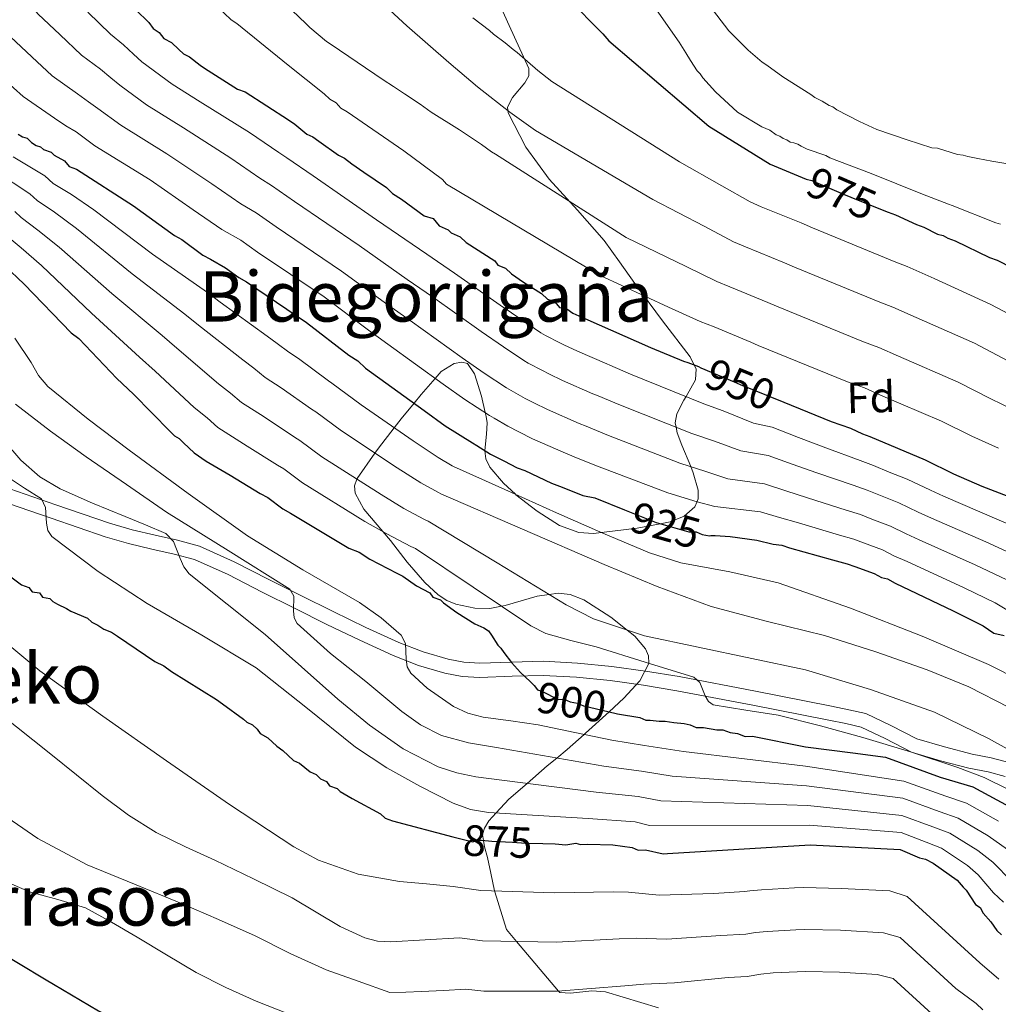
# Model space of a CAD drawing. Units: metres. Extents: x 579917 to 586781, y 4747404 to 4752113.
# Drawn here: x 581444 to 581668, y 4748472 to 4748697 of the extents above; entities that cross this region are included whole.
import ezdxf
from ezdxf.enums import TextEntityAlignment as Align

# ---------------------------------------------------------------- set-up
doc = ezdxf.new("R2010")
doc.units = ezdxf.units.M
doc.header["$MEASUREMENT"] = 0
doc.linetypes.add('DGN Style 3', pattern=[119.94108, 85.6722, -34.26888])
doc.linetypes.add('DGN Style 5', pattern=[59.97054, 25.70166, -34.26888])
for name, color, linetype, lineweight in [('Nivel 21', 7, 'Continuous', 0), ('Nivel 22', 7, 'Continuous', 0), ('Nivel 35', 7, 'Continuous', 0), ('Nivel 37', 7, 'Continuous', 0), ('Nivel 4', 7, 'Continuous', 0), ('Nivel 41', 7, 'Continuous', 0), ('Nivel 45', 7, 'Continuous', 0), ('Nivel 5', 7, 'Continuous', 0), ('Nivel 57', 7, 'Continuous', 0)]:
    doc.layers.add(name, color=color, linetype=linetype, lineweight=lineweight)
doc.styles.add('Style-Arial', font='txt')
doc.styles.add('Style-Helvetica-Narrow-Oblique', font='txt')
doc.styles.add('Style-Times New Roman', font='txt')

msp = doc.modelspace()

# ---------------------------------------------------------------- linework, layer by layer
at = {"layer": 'Nivel 21', "color": 7, "linetype": 'DGN Style 3', "lineweight": 0}
msp.add_polyline3d([(581439.9, 4748590.3, 877.86), (581452.16, 4748586.06, 880.11), (581464.45, 4748581.83, 882.33), (581469.65, 4748580.35, 883.6), (581474.87, 4748579.08, 884.84), (581479.99, 4748577.94, 885.53), (581485, 4748576.6, 886.24), (581492.99, 4748573.04, 887.91), (581500.87, 4748568.98, 889.59), (581508.24, 4748565.3, 891.12), (581515.61, 4748561.62, 892.66), (581523.11, 4748558.01, 894.63), (581530.63, 4748554.54, 896.7), (581536.18, 4748552.37, 897.36), (581541.92, 4748550.69, 897.96), (581545.53, 4748550.03, 899.12), (581549.21, 4748549.8, 900.19), (581556.44, 4748550.06, 901.18), (581563.71, 4748550.24, 902.15), (581571.55, 4748549.82, 903.38), (581579.39, 4748549.05, 904.52), (581587.11, 4748547.99, 904.47), (581594.82, 4748546.73, 904.1), (581612.26, 4748543.41, 904.74), (581629.65, 4748539.97, 905.5), (581633.6, 4748539.16, 905.71), (581637.53, 4748538.26, 905.92), (581643.36, 4748535.46, 905.99), (581649.15, 4748532.47, 906.06), (581655.47, 4748530.63, 906.4), (581661.83, 4748528.95, 906.89), (581666.21, 4748528.11, 907.28), (581670.54, 4748526.98, 907.73)], dxfattribs=at)
at = {"layer": 'Nivel 21', "color": 7, "linetype": 'Continuous', "lineweight": 0}
for points in [[(581586.62, 4748544.76, 904.47), (581579.01, 4748545.81, 904.52), (581571.3, 4748546.57, 903.38), (581563.67, 4748546.98, 902.15), (581556.54, 4748546.8, 901.18), (581549.16, 4748546.53, 900.19), (581545.14, 4748546.79, 899.12), (581541.17, 4748547.51, 897.96), (581535.13, 4748549.28, 897.36), (581529.35, 4748551.53, 896.7), (581521.72, 4748555.06, 894.63), (581514.18, 4748558.69, 892.66), (581506.78, 4748562.38, 891.12), (581499.39, 4748566.08, 889.59), (581491.57, 4748570.1, 887.91), (581483.91, 4748573.51, 886.24), (581479.21, 4748574.77, 885.53), (581474.13, 4748575.9, 884.84), (581468.81, 4748577.2, 883.6), (581463.47, 4748578.72, 882.33), (581451.09, 4748582.97, 880.11), (581438.83, 4748587.22, 877.86)], [(581669.39, 4748523.91, 907.73), (581665.5, 4748524.92, 907.28), (581661.1, 4748525.77, 906.89), (581654.6, 4748527.48, 906.4), (581647.93, 4748529.43, 906.06), (581641.91, 4748532.54, 905.99), (581636.44, 4748535.16, 905.92), (581632.91, 4748535.97, 905.71), (581629.01, 4748536.78, 905.5), (581611.64, 4748540.2, 904.74), (581594.25, 4748543.51, 904.1), (581586.62, 4748544.76, 904.47)]]:
    msp.add_polyline3d(points, dxfattribs=at)
at = {"layer": 'Nivel 22', "color": 30, "linetype": 'DGN Style 5', "lineweight": 30, "flags": 128}
for points, elevation in [([(581622.91, 4748660.95), (581623.82, 4748660.56), (581625.18, 4748660.27), (581626.55, 4748659.63), (581632.36, 4748657.12), (581634.06, 4748656.49), (581642.02, 4748653.28)], 975), ([(581622.91, 4748660.95), (581622.91, 4748660.95)], 975), ([(581622.91, 4748660.95), (581622.91, 4748660.95)], 975), ([(581622.91, 4748660.95), (581622.91, 4748660.95)], 975), ([(581622.91, 4748660.95), (581622.91, 4748660.95)], 975), ([(581599.76, 4748617.43), (581607.38, 4748614.22), (581608.74, 4748613.58), (581618.74, 4748609.52)], 950), ([(581618.74, 4748609.52), (581618.74, 4748609.52)], 950), ([(581618.74, 4748609.52), (581618.74, 4748609.52)], 950), ([(581618.74, 4748609.52), (581618.74, 4748609.52)], 950), ([(581618.74, 4748609.52), (581618.74, 4748609.52)], 950), ([(581582.3, 4748584.88), (581589.49, 4748581.98), (581596.97, 4748579.85), (581598.65, 4748579.9), (581600.02, 4748579.27), (581601.71, 4748578.99), (581602.03, 4748579)], 925), ([(581582.3, 4748584.88), (581582.3, 4748584.88)], 925), ([(581582.3, 4748584.88), (581582.3, 4748584.88)], 925), ([(581582.3, 4748584.88), (581582.3, 4748584.88)], 925), ([(581582.3, 4748584.88), (581582.3, 4748584.88)], 925), ([(581602.03, 4748579), (581602.03, 4748579)], 925), ([(581602.03, 4748579), (581602.03, 4748579)], 925), ([(581602.03, 4748579), (581602.03, 4748579)], 925), ([(581602.03, 4748579), (581602.03, 4748579)], 925), ([(581560.72, 4748545.59), (581561.64, 4748544.73), (581562.34, 4748543.74), (581563.36, 4748543.43), (581567.13, 4748541.52), (581568.47, 4748541.56), (581569.84, 4748540.93), (581571.54, 4748540.65), (581572.9, 4748540.02), (581574.26, 4748539.72), (581580.35, 4748538.32)], 900), ([(581543.03, 4748510.09), (581547.56, 4748508.9), (581548.56, 4748509.27), (581549.57, 4748509.3), (581551.94, 4748509.04), (581556.67, 4748508.84), (581559.71, 4748508.6), (581563.57, 4748508.52)], 875)]:
    msp.add_lwpolyline(points, dxfattribs=dict(at, elevation=elevation))
at = {"layer": 'Nivel 35', "color": 92, "linetype": 'DGN Style 3', "lineweight": 0}
for points in [[(581562.26, 4748584.59, 918.76), (581567.44, 4748581.3, 918.49), (581571.83, 4748579.72, 918.89), (581575.19, 4748579.46, 919.52), (581577, 4748579.69, 920), (581585.21, 4748580.74, 922.77), (581590.45, 4748581.71, 925), (581592.71, 4748582.13, 926.05), (581595.9, 4748583.47, 927.66), (581598.38, 4748585.58, 929.29), (581598.87, 4748586.79, 930), (581599.12, 4748587.4, 930.37), (581599.1, 4748589.38, 931.55), (581598.02, 4748593.39, 934.11), (581597.44, 4748594.8, 935), (581595.4, 4748599.72, 937.68), (581594.35, 4748602.55, 939.24), (581594.1, 4748603.81, 940), (581593.9, 4748604.85, 940.68), (581594.22, 4748606.84, 941.99), (581595.88, 4748610.02, 944.38), (581596.35, 4748610.84, 945), (581598.51, 4748614.64, 946.95), (581598.67, 4748617.15, 948.45), (581598.24, 4748618.04, 950), (581597.32, 4748619.94, 956.54), (581590.98, 4748628.19, 961), (581584.61, 4748636.74, 964.3), (581581.13, 4748641.64, 965.7), (581577.65, 4748646.51, 966.79), (581571.53, 4748653.52, 967.5), (581565.02, 4748660.55, 968.18), (581559.69, 4748667.89, 970.06), (581555.68, 4748675.8, 971.78), (581555.54, 4748677.06, 971.88), (581556.67, 4748679.28, 971.92), (581559.49, 4748682.6, 971.9), (581560.4, 4748684.26, 971.94), (581560.36, 4748685.92, 972.06), (581555.92, 4748695.77, 973.16), (581551.44, 4748705.62, 974.28)], [(581590.02, 4748470.96, 857.96), (581577.92, 4748474.56, 861.45), (581574.77, 4748474.83, 861.03), (581569.89, 4748474.3, 860.38), (581567.48, 4748474.42, 860.06), (581567.19, 4748474.76, 860), (581557.59, 4748486.14, 865), (581555.29, 4748488.85, 866.38), (581552.6, 4748497.51, 869.93), (581552.56, 4748497.67, 870), (581551.67, 4748501.76, 871.68), (581550.91, 4748505.36, 873.22), (581550.26, 4748507.74, 874.31), (581550.03, 4748509.25, 875), (581549.82, 4748510.58, 875.74), (581550.21, 4748512.02, 876.79), (581551.21, 4748513.69, 878.32), (581552.89, 4748515.53, 880), (581555.78, 4748518.71, 882.18), (581559.97, 4748522.3, 885), (581564.62, 4748526.28, 888.38), (581566.8, 4748528.09, 890), (581569.17, 4748530.05, 891.83), (581573.03, 4748533.51, 895), (581573.33, 4748533.78, 895.25), (581578.75, 4748538.68, 900), (581582.16, 4748541.78, 902.01), (581585.76, 4748545.76, 903.53), (581587.82, 4748549.75, 904.98), (581587.82, 4748549.81, 905), (581587.8, 4748551.48, 905.78), (581587.1, 4748553.08, 906.76), (581584.67, 4748555.98, 908.97), (581582.89, 4748557.38, 910), (581579.14, 4748560.33, 911.17), (581572.96, 4748564.28, 911.32), (581569.88, 4748565.54, 910.93), (581567.13, 4748565.85, 910.45), (581565.03, 4748565.55, 910), (581562.26, 4748565.15, 908.97), (581554.98, 4748563, 905.21), (581554.13, 4748562.83, 905), (581551.45, 4748562.3, 904.52), (581548.05, 4748562.4, 904.04), (581543.69, 4748563.35, 903.59), (581541.61, 4748564.18, 903.44), (581539.64, 4748565.47, 903.34), (581536.57, 4748568.31, 903.32), (581532.53, 4748572.91, 903.65), (581528.72, 4748577.9, 904.48), (581526.99, 4748579.93, 905), (581522.6, 4748585.09, 906.64), (581520.66, 4748588.69, 908.14), (581520.49, 4748590.42, 909.01), (581521.02, 4748591.94, 910), (581521.07, 4748592.09, 910.11), (581525.16, 4748597.91, 915), (581525.96, 4748599.05, 915.96), (581529.59, 4748603.67, 920), (581531.19, 4748605.71, 921.78), (581534.14, 4748609.33, 925), (581535.72, 4748611.27, 926.7), (581538.96, 4748614.99, 930), (581540.29, 4748616.53, 931.09), (581543.3, 4748618.37, 932.15), (581545.03, 4748618.73, 932.39), (581546.34, 4748618.38, 932.48), (581547.94, 4748616.05, 932.39), (581549.52, 4748610.95, 931.41), (581550.39, 4748607.16, 930), (581550.59, 4748606.3, 929.58), (581550.83, 4748604.82, 928.75), (581550.7, 4748602.25, 927.16), (581550.31, 4748598.47, 925), (581550.31, 4748598.42, 924.98), (581550.58, 4748596.54, 924.1), (581551.5, 4748594.68, 923.16), (581554.61, 4748591.02, 921.2), (581557.3, 4748588.49, 920), (581557.44, 4748588.35, 919.95), (581562.26, 4748584.59, 918.76)]]:
    msp.add_polyline3d(points, dxfattribs=at)
at = {"layer": 'Nivel 4', "color": 30, "linetype": 'Continuous', "lineweight": 30, "flags": 128}
for points, elevation in [([(581467.49, 4748702.3), (581473.4, 4748696.41), (581474.45, 4748695.09), (581475.83, 4748694.12), (581476.88, 4748692.81), (581478.59, 4748691.85), (581480.33, 4748690.22), (581481.37, 4748689.24), (581482.74, 4748688.6), (581485.16, 4748686.66), (581486.19, 4748686.01), (581493.75, 4748681.19), (581495.46, 4748680.57), (581505.43, 4748674.13), (581506.81, 4748673.16), (581509.57, 4748670.89), (581510.94, 4748670.26), (581512.32, 4748669.28), (581516.8, 4748666.05), (581518.17, 4748665.42), (581519.89, 4748664.12), (581522.65, 4748662.19), (581527.81, 4748658.64), (581529.2, 4748657.33), (581531.26, 4748656.04), (581536.44, 4748652.16), (581538.48, 4748651.55), (581539.88, 4748649.9), (581541.93, 4748648.96), (581542.63, 4748648.3), (581544.68, 4748647.35), (581546.06, 4748646.05), (581552.6, 4748641.86), (581553.3, 4748640.88), (581555.01, 4748640.25), (581556.39, 4748638.95), (581559.15, 4748637.01), (581563.27, 4748634.44), (581564.66, 4748633.13), (581566.37, 4748632.51), (581567.42, 4748631.2), (581569.11, 4748630.91), (581570.49, 4748629.94), (581573.23, 4748628.68), (581588.26, 4748622.06), (581595.77, 4748618.92), (581596.79, 4748618.61), (581599.18, 4748617.67), (581599.76, 4748617.43)], 950), ([(581569.3, 4748702.04), (581577.3, 4748693.86), (581578.7, 4748692.22), (581601.54, 4748672.69), (581615.63, 4748664.02), (581622.91, 4748660.95)], 975), ([(581443.51, 4748670.89), (581444.54, 4748670.24), (581445.56, 4748669.94), (581446.6, 4748668.96), (581447.63, 4748668.32), (581448.65, 4748668.01), (581449.34, 4748667.36), (581451.05, 4748666.74), (581451.74, 4748666.08), (581454.14, 4748664.81), (581455.19, 4748663.49), (581456.9, 4748662.87)], 925), ([(581456.9, 4748662.87), (581469.96, 4748654.51), (581479.27, 4748647.71), (581480.99, 4748646.75), (581485.81, 4748643.19), (581487.53, 4748642.24), (581490.96, 4748640.32), (581494.06, 4748638.05), (581495.78, 4748637.09), (581509.55, 4748627.74), (581519.21, 4748620.28), (581521.27, 4748619), (581523.01, 4748617.36), (581536.45, 4748607.66), (581541.28, 4748604.1), (581547.47, 4748600.25), (581548.5, 4748599.61), (581551.59, 4748597.68), (581554.67, 4748596.09), (581557.75, 4748594.5), (581559.46, 4748593.87), (581565.61, 4748591.03), (581568, 4748590.09), (581572.78, 4748588.21), (581575.49, 4748587.62), (581582.3, 4748584.88)], 925), ([(581642.02, 4748653.28), (581642.59, 4748653.05), (581644.3, 4748652.42), (581649.08, 4748650.21), (581650.79, 4748649.59), (581653.87, 4748648), (581655.23, 4748647.7), (581656.26, 4748647.06), (581657.96, 4748646.44), (581665.83, 4748642.63), (581667.54, 4748642.01), (581674.39, 4748638.51)], 975), ([(581440.38, 4748640.79), (581444.89, 4748636.55), (581455.68, 4748625.42), (581457.41, 4748624.12), (581466.12, 4748614.95), (581469.93, 4748611.36), (581478.28, 4748602.85), (581479.33, 4748601.87), (581480.36, 4748601.23), (581481.4, 4748600.25), (581483.83, 4748597.96), (581486.58, 4748596.03), (581492.07, 4748592.82), (581498.94, 4748588.65), (581500.66, 4748587.69), (581504.11, 4748585.1), (581505.82, 4748584.14), (581519.21, 4748576.12), (581521.6, 4748575.19), (581524.01, 4748573.58), (581530.18, 4748570.39), (581531.55, 4748569.76), (581534.65, 4748567.5), (581537.73, 4748565.9), (581538.43, 4748564.92), (581540.14, 4748564.29), (581540.83, 4748563.64), (581543.93, 4748561.38), (581548.06, 4748558.8), (581550.11, 4748557.86), (581551.14, 4748557.21), (581551.85, 4748556.22), (581553.27, 4748553.91), (581553.96, 4748553.26), (581554.66, 4748552.27), (581556.42, 4748549.96), (581558.51, 4748547.66), (581560.72, 4748545.59)], 900), ([(581618.74, 4748609.52), (581629.57, 4748605.12), (581633.99, 4748603.57), (581636.73, 4748602.3), (581638.43, 4748601.68), (581651.07, 4748596.34), (581657.57, 4748593.17), (581664.06, 4748590.33), (581675.32, 4748585.96)], 950), ([(581602.03, 4748579), (581603.06, 4748579.03), (581606.44, 4748578.79), (581612.53, 4748577.97), (581616.27, 4748577.07), (581618.3, 4748576.8), (581620, 4748576.18), (581629.86, 4748573.44), (581633.26, 4748572.54), (581634.96, 4748571.91), (581639.39, 4748570.36), (581641.11, 4748569.4), (581642.46, 4748569.11), (581644.18, 4748568.15), (581657.52, 4748561.82), (581664.37, 4748558.32), (581666.78, 4748556.71), (581669.15, 4748556.11)], 925), ([(581439.47, 4748571.33), (581444.3, 4748567.77), (581446.01, 4748567.14), (581446.71, 4748566.15), (581448.4, 4748565.87), (581449.11, 4748564.88), (581450.8, 4748564.59), (581451.5, 4748563.94), (581452.53, 4748563.3), (581454.58, 4748562.35), (581455.61, 4748561.71), (581459.37, 4748560.14), (581460.41, 4748559.16), (581461.77, 4748558.52), (581463.15, 4748557.56), (581464.86, 4748556.93), (581466.24, 4748555.96), (581474.84, 4748550.16), (581476.89, 4748549.21), (581478.62, 4748547.92), (581488.93, 4748541.49), (581490.3, 4748540.52), (581495.13, 4748536.96), (581495.83, 4748536.31), (581497.19, 4748535.68), (581498.23, 4748534.7), (581498.94, 4748533.71), (581500.65, 4748532.75), (581502.74, 4748530.79), (581504.11, 4748529.82), (581506.54, 4748527.54), (581507.91, 4748526.9), (581510.33, 4748524.95), (581511.7, 4748524.32), (581512.74, 4748523.34), (581514.11, 4748522.71), (581514.81, 4748521.72), (581516.52, 4748521.1), (581517.21, 4748520.45), (581519.96, 4748518.84), (581526.47, 4748515.34), (581527.51, 4748514.36), (581529.21, 4748513.73), (581543.03, 4748510.09)], 875), ([(581580.35, 4748538.32), (581580.71, 4748538.23), (581585.79, 4748537.38), (581587.16, 4748536.74), (581588.17, 4748536.77), (581590.2, 4748536.5), (581591.55, 4748536.54), (581593.58, 4748536.26), (581595.95, 4748536), (581597.31, 4748535.7), (581598.67, 4748535.07), (581600.36, 4748535.12), (581603.41, 4748534.54), (581604.76, 4748534.58), (581606.46, 4748533.96), (581608.15, 4748533.68), (581609.86, 4748533.06), (581611.54, 4748533.11), (581623.71, 4748530.68), (581634.53, 4748529.29), (581641.99, 4748528.28), (581654.51, 4748523.72), (581662.01, 4748521.47), (581673.97, 4748515.04)], 900), ([(581563.57, 4748508.52), (581566.45, 4748508.47), (581568.82, 4748508.2), (581571.17, 4748508.61), (581572.19, 4748508.31), (581573.87, 4748508.36), (581579.61, 4748508.2), (581584.01, 4748507.66), (581585.37, 4748507.02), (581587.06, 4748507.08), (581591.13, 4748506.19), (581592.14, 4748506.22), (581624.78, 4748508.23), (581645.37, 4748507.18), (581649.81, 4748505.29), (581651.17, 4748504.99), (581652.88, 4748504.03), (581658.39, 4748500.16), (581659.79, 4748498.52), (581660.49, 4748497.86), (581662.61, 4748494.56), (581663.64, 4748493.91), (581664.36, 4748492.59), (581666.1, 4748490.62), (581667.51, 4748488.64), (581668.55, 4748487.66)], 875), ([(581437.22, 4748485), (581449.93, 4748477.3), (581451.65, 4748476.34), (581461.95, 4748470.25), (581475.31, 4748463.24), (581487.63, 4748457.22), (581488.98, 4748456.92), (581491.72, 4748455.66), (581494.44, 4748454.73), (581496.15, 4748454.1), (581497.53, 4748453.14), (581498.88, 4748452.84), (581500.25, 4748452.21), (581501.95, 4748451.92), (581506.36, 4748450.71)], 850)]:
    msp.add_lwpolyline(points, dxfattribs=dict(at, elevation=elevation))
at = {"layer": 'Nivel 5', "color": 30, "linetype": 'Continuous', "lineweight": 0, "flags": 128}
for points, elevation in [([(581441.17, 4748706.6), (581448.11, 4748698.37), (581453.06, 4748693.69), (581458, 4748688.99)], 940), ([(581481.03, 4748707.81), (581492.28, 4748697.06), (581493.54, 4748696.22), (581505.29, 4748686.71), (581513.59, 4748680.09), (581514.86, 4748678.9), (581516.3, 4748678.06), (581517.39, 4748676.86), (581518.83, 4748676.02), (581531.79, 4748667.08), (581540.62, 4748660.48), (581541.54, 4748659.45), (581576.58, 4748638.6), (581592.33, 4748631.31), (581599.58, 4748628.04), (581602.77, 4748626.81), (581611.21, 4748623.3), (581612.89, 4748622.54), (581633.27, 4748614.23), (581637.23, 4748612.82), (581640.83, 4748611.18), (581654.83, 4748605.23), (581661.76, 4748601.76), (581667.85, 4748598.99)], 955), ([(581520.71, 4748706.56), (581532.5, 4748695.65), (581542.09, 4748687.3), (581548.61, 4748681.69), (581556.01, 4748675.93), (581561.95, 4748671.7), (581588.75, 4748655.91), (581600.48, 4748649.82)], 965), ([(581501.23, 4748704.03), (581509.4, 4748696.17), (581510.31, 4748695.32), (581514.11, 4748692.09), (581515.19, 4748691.42), (581527.06, 4748683.32), (581529.4, 4748681.81), (581531.92, 4748680.12), (581535.51, 4748677.77), (581538.04, 4748675.9), (581544.5, 4748671.87), (581549.54, 4748668.5), (581551.88, 4748666.81), (581552.78, 4748666.31), (581582.66, 4748647.25), (581596.41, 4748640.57), (581603.4, 4748637.15), (581606.36, 4748635.96), (581615.04, 4748632.38), (581617.03, 4748631.5), (581636.97, 4748623.34), (581640.47, 4748622.07), (581644.94, 4748620.06), (581658.59, 4748614.13), (581665.95, 4748610.35), (581671.63, 4748607.66)], 960), ([(581588.55, 4748700.88), (581594.81, 4748691.91), (581596.3, 4748689.49), (581597.41, 4748687.76), (581598.89, 4748685.34), (581599.61, 4748684.66), (581600.17, 4748683.8), (581603.09, 4748680.54), (581608.16, 4748675.94), (581613.73, 4748672.58), (581615.51, 4748671.76), (581616.95, 4748670.74), (581617.85, 4748670.42), (581618.57, 4748669.91), (581619.46, 4748669.59), (581620.18, 4748669.08), (581621.06, 4748668.93), (581621.95, 4748668.6), (581622.67, 4748668.1), (581624.1, 4748667.44), (581628.38, 4748665.98), (581629.27, 4748665.48), (581638.72, 4748661.9), (581650.5, 4748657.14), (581656.38, 4748654.86), (581657.27, 4748654.53), (581667.26, 4748650.61), (581668.33, 4748650.29)], 980), ([(581600.68, 4748701.78), (581606.18, 4748694.55), (581610.55, 4748690.1), (581613.8, 4748687.38), (581614.88, 4748686.71), (581618.49, 4748684), (581624.95, 4748679.97), (581625.86, 4748679.3), (581627.47, 4748678.46), (581629.08, 4748677.46), (581629.97, 4748677.13), (581630.88, 4748676.46), (581636.07, 4748673.8), (581640, 4748671.98), (581646.95, 4748669.55), (581652.64, 4748667.78), (581653.87, 4748667.64), (581658.5, 4748666.2), (581659.74, 4748666.06), (581660.81, 4748665.74), (581663.11, 4748665.28), (581666.3, 4748664.68), (581670.02, 4748664.08)], 985), ([(581459.46, 4748698.81), (581464.66, 4748693.73), (581467.63, 4748691.33), (581469.91, 4748689.21), (581471.86, 4748687.46), (581478.78, 4748682.33), (581485.19, 4748678.28), (581496.46, 4748671.26), (581503.16, 4748666.72), (581505.01, 4748665.46), (581511.05, 4748661.32), (581525.52, 4748651.26), (581537.03, 4748643.38), (581543.41, 4748639.06), (581553.8, 4748631.71), (581559.05, 4748628.2), (581563.13, 4748625.38), (581564.18, 4748624.79), (581567.46, 4748623.14), (581568.39, 4748622.68), (581571.55, 4748621.22), (581578.21, 4748618.28), (581578.95, 4748617.98), (581583.67, 4748615.95), (581600.45, 4748609.18), (581604.85, 4748607.53), (581611.82, 4748604.76), (581616.03, 4748603.81), (581622.12, 4748601.45), (581628.36, 4748599.08), (581636.17, 4748596.23), (581639.27, 4748595.06), (581642.87, 4748593.56), (581646.93, 4748591.91), (581652.29, 4748589.39), (581655.28, 4748588), (581667.48, 4748582.79), (581675.16, 4748579.45)], 945), ([(581547.6, 4748697.52), (581551.38, 4748694.64), (581552.29, 4748693.78), (581555, 4748691.75), (581556.81, 4748690.22), (581557.71, 4748689.54), (581562.41, 4748685.46), (581565.66, 4748682.92), (581594.84, 4748664.56), (581604.56, 4748659.07), (581611.02, 4748655.39), (581613.55, 4748654.24), (581622.71, 4748650.55), (581625.31, 4748649.42), (581644.38, 4748641.56), (581646.94, 4748640.56), (581653.14, 4748637.82), (581666.12, 4748631.92), (581674.34, 4748627.53)], 970), ([(581440.58, 4748694.3), (581446.65, 4748688.58), (581451.33, 4748684.25), (581457.11, 4748680.14), (581459.63, 4748678.28), (581461.8, 4748676.77), (581466.99, 4748672.91), (581477.57, 4748666.4), (581487.86, 4748659.49), (581494.49, 4748654.95), (581497.99, 4748652.89), (581502.55, 4748649.69), (581517.53, 4748639.5), (581528.12, 4748631.83), (581533.21, 4748628.21), (581545.13, 4748619.69), (581550.17, 4748616.16), (581555.3, 4748612.81), (581556.34, 4748612.2), (581559.53, 4748610.41), (581561.53, 4748609.38), (581564.65, 4748607.86), (581571.91, 4748604.65), (581573.48, 4748604.03), (581578.22, 4748602.08), (581594.97, 4748595.58), (581600.91, 4748593.69), (581605.92, 4748592.02), (581614.28, 4748590.89), (581619.19, 4748589.26), (581624.18, 4748587.63), (581633.02, 4748584.84), (581636.27, 4748583.8), (581638.91, 4748582.74), (581643.16, 4748581.14), (581646.7, 4748579.4), (581649.73, 4748578.07), (581662.5, 4748572.3), (581669.77, 4748568.89)], 935), ([(581458, 4748688.99), (581462.37, 4748685.73), (581464.77, 4748683.75), (581466.83, 4748682.12), (581472.89, 4748677.62), (581481.38, 4748672.34), (581492.16, 4748665.37), (581498.82, 4748660.84), (581501.5, 4748659.17), (581506.8, 4748655.5), (581521.53, 4748645.38), (581532.58, 4748637.61), (581538.31, 4748633.64), (581549.47, 4748625.7), (581554.61, 4748622.18), (581559.21, 4748619.09), (581560.26, 4748618.49), (581563.49, 4748616.77), (581564.96, 4748616.03), (581568.1, 4748614.54), (581575.06, 4748611.47), (581576.22, 4748611), (581580.95, 4748609.01), (581597.71, 4748602.38), (581602.88, 4748600.61), (581608.87, 4748598.39), (581615.15, 4748597.35), (581620.66, 4748595.36), (581626.27, 4748593.35), (581634.6, 4748590.54), (581637.77, 4748589.43), (581640.89, 4748588.15), (581645.05, 4748586.52), (581649.49, 4748584.39), (581652.5, 4748583.03), (581664.99, 4748577.55), (581672.47, 4748574.17)], 940), ([(581440.25, 4748683.46), (581444.66, 4748679.5), (581451.86, 4748674.55), (581454.48, 4748672.82), (581456.77, 4748671.43), (581461.09, 4748668.2), (581473.77, 4748660.45), (581483.57, 4748653.6), (581490.15, 4748649.08), (581494.47, 4748646.6), (581498.31, 4748643.87), (581513.54, 4748633.62), (581523.67, 4748626.06), (581528.11, 4748622.79), (581540.79, 4748613.68), (581545.72, 4748610.13), (581551.38, 4748606.53), (581552.42, 4748605.9), (581555.56, 4748604.04), (581558.1, 4748602.74), (581561.2, 4748601.18), (581568.76, 4748597.84), (581570.74, 4748597.06), (581575.5, 4748595.15), (581592.23, 4748588.78), (581598.94, 4748586.77), (581602.97, 4748585.64), (581613.41, 4748584.43), (581617.73, 4748583.17), (581622.09, 4748581.9), (581631.44, 4748579.14), (581634.76, 4748578.17), (581636.94, 4748577.32), (581641.28, 4748575.75), (581643.9, 4748574.4), (581646.95, 4748573.11), (581660.01, 4748567.06), (581667.07, 4748563.6), (581670.15, 4748561.76)], 930), ([(581442.41, 4748665.71), (581449.64, 4748661.31), (581451.54, 4748659.61), (581455.72, 4748657.1), (581460.87, 4748653.53), (581474.29, 4748643.45), (581486.84, 4748634.62), (581489.75, 4748632.42), (581500.5, 4748624.66), (581502.81, 4748622.99), (581505.46, 4748620.97), (581507.65, 4748619.52), (581514.58, 4748614.4), (581515.31, 4748613.91), (581521.99, 4748608.92), (581533.92, 4748600.68), (581539.61, 4748596.89), (581542.87, 4748594.99), (581543.15, 4748594.85), (581554.93, 4748589.55), (581566.71, 4748584.25), (581577.3, 4748579.56), (581587.96, 4748575.03), (581595.15, 4748572.78), (581606.35, 4748570.71), (581617.42, 4748568.18)], 920), ([(581438.27, 4748662.4), (581446.19, 4748657.24), (581447.88, 4748655.72), (581451.88, 4748653.02), (581456.87, 4748649.28), (581469.63, 4748638.94), (581481.66, 4748629.71), (581484.8, 4748627.16), (581494.95, 4748619.21), (581497.46, 4748617.31), (581500.05, 4748615.22), (581503.75, 4748612.85), (581510.67, 4748607.96), (581511.64, 4748607.36), (581517.52, 4748602.96), (581530.24, 4748594.54), (581535.71, 4748591.06), (581539.7, 4748588.84), (581540.25, 4748588.58), (581558.95, 4748580.5), (581577.65, 4748572.43), (581589.78, 4748567.39), (581602.08, 4748562.78), (581615, 4748559.32), (581628.01, 4748556.17), (581639.82, 4748552.41), (581651.51, 4748548.26), (581661.08, 4748544.36)], 915), ([(581442.75, 4748653.17), (581444.22, 4748651.83), (581448.05, 4748648.94), (581452.88, 4748645.04), (581464.98, 4748634.43), (581476.48, 4748624.79), (581479.84, 4748621.89), (581489.39, 4748613.76), (581492.1, 4748611.62), (581494.64, 4748609.47), (581499.86, 4748606.17), (581506.76, 4748601.53), (581507.98, 4748600.8), (581513.05, 4748597.01), (581526.57, 4748588.4), (581531.81, 4748585.23), (581536.52, 4748582.69), (581537.35, 4748582.31), (581553.15, 4748572.74), (581568.94, 4748563.18), (581575.2, 4748559.95)], 910), ([(581440.57, 4748647.94), (581444.21, 4748644.87), (581448.89, 4748640.79), (581460.33, 4748629.92), (581471.3, 4748619.87), (581474.89, 4748616.63), (581483.84, 4748608.3), (581486.75, 4748605.94), (581489.23, 4748603.72), (581495.97, 4748599.5), (581502.85, 4748595.09), (581504.32, 4748594.25), (581508.58, 4748591.06), (581522.89, 4748582.26), (581527.91, 4748579.4), (581533.35, 4748576.54), (581534.45, 4748576.03), (581547.63, 4748567.19), (581560.81, 4748558.34), (581564.28, 4748556.58), (581569.98, 4748554.97), (581575.76, 4748553.52), (581586.97, 4748550.07), (581598.17, 4748546.62), (581599.55, 4748545.39), (581600.75, 4748542.35), (581601.47, 4748541.01), (581602.59, 4748540.24), (581610.03, 4748539.03), (581617.47, 4748537.88), (581627.16, 4748535.44), (581636.83, 4748532.83), (581647.73, 4748529.52), (581658.53, 4748525.92), (581664.55, 4748523.64), (581670.32, 4748520.82)], 905), ([(581600.48, 4748649.82), (581607.21, 4748646.27), (581609.95, 4748645.1), (581618.87, 4748641.47), (581621.17, 4748640.46), (581640.68, 4748632.45), (581643.7, 4748631.32), (581649.04, 4748628.94), (581662.36, 4748623.02), (581670.15, 4748618.94)], 965), ([(581442.79, 4748624.2), (581446.51, 4748618.61), (581448.2, 4748615.68), (581450.36, 4748613.16), (581459.52, 4748605.68), (581468.95, 4748598.57), (581482.4, 4748588.66), (581495.98, 4748578.96), (581508.69, 4748571.18), (581521.65, 4748563.71), (581526.61, 4748560.21), (581531.21, 4748556.25), (581532.17, 4748554.34), (581532.33, 4748550.73), (581532.58, 4748548.98), (581533.42, 4748547.51), (581537.09, 4748544.06), (581543.15, 4748539.88), (581546.45, 4748538.4), (581549.93, 4748537.44), (581556.23, 4748536.61), (581562.5, 4748535.71), (581570.93, 4748533.95), (581579.35, 4748532.19), (581586.86, 4748530.94), (581595.8, 4748529.56), (581623.67, 4748526.25), (581646.17, 4748522.78), (581655.79, 4748519.36), (581660.57, 4748517.78), (581667.89, 4748513.66)], 895), ([(581442.91, 4748609.05), (581450.91, 4748602.89), (581459.13, 4748597.04), (581468.3, 4748590.7), (581477.49, 4748584.39), (581491.61, 4748575.61), (581505.69, 4748566.75), (581506.61, 4748565.13), (581506.55, 4748561.77), (581506.66, 4748560.15), (581507.35, 4748558.87), (581515.01, 4748552.05), (581523.08, 4748545.61), (581531.33, 4748538.78), (581535.63, 4748535.69), (581540.37, 4748533.28), (581546.61, 4748531.57), (581552.97, 4748530.49), (581565.26, 4748528.35), (581577.56, 4748526.22), (581586.15, 4748525.12), (581593.2, 4748523.93), (581623.94, 4748521.74), (581645.97, 4748518.88), (581654.3, 4748515.85), (581658.65, 4748514.34), (581665.51, 4748510.28), (581669.92, 4748507.14)], 890), ([(581440.41, 4748600.62), (581444.17, 4748596.27), (581448.52, 4748592.49), (581453.17, 4748589.7), (581460.55, 4748586.45), (581468.01, 4748583.39)], 885), ([(581441.12, 4748592.44), (581444.98, 4748589.89), (581448.85, 4748587.39), (581449.81, 4748585.47), (581450.03, 4748581.83), (581450.34, 4748580.14), (581451.23, 4748578.83), (581461.87, 4748570.79), (581473.02, 4748563.46), (581485.58, 4748556.19), (581497.96, 4748548.72), (581509.39, 4748539.73), (581520.72, 4748530.56), (581527.91, 4748525.89), (581535.44, 4748521.67), (581543.07, 4748517.78), (581547.03, 4748516.34), (581551.13, 4748515.63), (581562.56, 4748514.95), (581573.98, 4748514.28), (581584.72, 4748513.48), (581587.98, 4748512.66), (581624.5, 4748512.74), (581645.57, 4748511.08), (581651.31, 4748508.81), (581654.8, 4748507.47), (581660.77, 4748503.53), (581663.17, 4748501.39), (581666.75, 4748497.21), (581669.02, 4748495.1)], 880), ([(581468.01, 4748583.39), (581472.66, 4748581.47), (581477.29, 4748579.45), (581479.1, 4748577.67), (581480.63, 4748573.76), (581481.45, 4748571.83), (581482.68, 4748570.27), (581491.37, 4748563.35), (581500.02, 4748556.36), (581508.34, 4748548.95), (581516.68, 4748541.54), (581523.93, 4748535.62), (581531.66, 4748530.19), (581539.65, 4748526.07), (581543.89, 4748524.68), (581548.24, 4748523.82), (581562, 4748522.04), (581575.77, 4748520.25), (581585.43, 4748519.3), (581590.59, 4748518.29), (581624.22, 4748517.24), (581645.77, 4748514.98), (581652.8, 4748512.33), (581656.72, 4748510.91), (581663.14, 4748506.91), (581666.55, 4748504.26), (581670.88, 4748499.87)], 885), ([(581617.42, 4748568.18), (581634.01, 4748562.4), (581650.39, 4748555.98), (581665.56, 4748549.52), (581680.24, 4748542.09), (581696.47, 4748531.63), (581712.6, 4748521.05), (581728.87, 4748511.41), (581745.25, 4748501.97), (581755.69, 4748496.3), (581766.21, 4748490.8), (581775.94, 4748486.69), (581785.67, 4748482.59), (581786.54, 4748481.17), (581786.43, 4748477.96), (581786.55, 4748476.46), (581787.3, 4748475.41), (581796.49, 4748470.38)], 920), ([(581433.66, 4748560.34), (581448.47, 4748548.08), (581462.91, 4748537.69), (581477.47, 4748527.48), (581491.88, 4748517.46), (581506.62, 4748507.75), (581512.28, 4748504.7), (581521.37, 4748501.5), (581530.82, 4748499.86), (581536.95, 4748499.28), (581543.08, 4748498.7), (581549.41, 4748497.77), (581566.29, 4748497.23), (581579.66, 4748497.48), (581583.22, 4748497.43), (581590.19, 4748496.72), (581602.71, 4748497.13), (581609.77, 4748497.56), (581610.97, 4748497.73), (581613.59, 4748497.94), (581621.2, 4748498.39), (581623.21, 4748498.5), (581631.89, 4748498.27), (581642.97, 4748497.67), (581646.93, 4748496.44), (581663.6, 4748481.2), (581667.9, 4748477.47)], 870), ([(581575.2, 4748559.95), (581586.88, 4748556.05), (581623.67, 4748548.29), (581638.55, 4748543.81), (581653.21, 4748538.62), (581665.54, 4748532.6), (581677.56, 4748525.97), (581684.57, 4748522.01), (581691.38, 4748517.76), (581692.59, 4748515.75), (581692.83, 4748511.52), (581693.19, 4748509.62), (581694.31, 4748508.34), (581700.64, 4748505.64), (581710.53, 4748502.55), (581720.15, 4748498.91), (581734.7, 4748491.45), (581749.32, 4748484.12), (581762.41, 4748478.81), (581768.94, 4748476.13), (581775.21, 4748472.93), (581783.62, 4748467.71)], 910), ([(581661.08, 4748544.36), (581670.27, 4748539.67), (581681.3, 4748532.3), (581692.22, 4748524.83), (581702.5, 4748518.73), (581712.85, 4748512.78), (581723.85, 4748507.45), (581734.85, 4748502.18), (581736.68, 4748500.09), (581738.24, 4748495.72), (581739.23, 4748493.78), (581740.79, 4748492.49), (581752.55, 4748487.81), (581764.33, 4748483.17), (581773.1, 4748479.52), (581781.82, 4748475.77), (581786.44, 4748473.24), (581792.92, 4748468.64)], 915), ([(581438.93, 4748538.49), (581450.99, 4748528.96), (581462.74, 4748519.52), (581468.78, 4748515.03), (581475.15, 4748511.02), (581481.82, 4748507.78), (581488.56, 4748504.73), (581497.41, 4748500.42), (581506.27, 4748496.11), (581517.22, 4748489.56), (581522.84, 4748486.92), (581525.76, 4748486.2), (581528.78, 4748486.05), (581536.64, 4748486.5), (581544.51, 4748486.94), (581549.77, 4748486.26), (581566.63, 4748485.99), (581581.03, 4748486.73), (581584.95, 4748486.9), (581591.95, 4748486.67), (581604.35, 4748487.49), (581610.07, 4748487.82), (581612.22, 4748488.16), (581614.94, 4748488.43), (581621.49, 4748488.79), (581623.51, 4748488.89), (581631.7, 4748488.68), (581641.53, 4748488.11), (581645.35, 4748487.05), (581658.11, 4748475.37), (581662.71, 4748471.94), (581664.27, 4748470.47)], 865), ([(581437.44, 4748516.91), (581448.06, 4748509.69), (581459.35, 4748503.66), (581470.15, 4748499.23), (581480.94, 4748494.81), (581489.34, 4748491.12), (581497.73, 4748487.39), (581505.79, 4748483.33), (581514, 4748479.61), (581521.3, 4748477.01), (581528.61, 4748474.42), (581532.21, 4748474.52), (581535.82, 4748474.64), (581540.88, 4748474.9), (581545.94, 4748475.19), (581550.12, 4748474.75), (581566.98, 4748474.74), (581582.39, 4748475.97), (581586.69, 4748476.36), (581593.7, 4748476.62), (581605.99, 4748477.85), (581610.36, 4748478.09), (581613.48, 4748478.6), (581616.3, 4748478.92), (581621.79, 4748479.19), (581623.8, 4748479.28), (581631.51, 4748479.1), (581640.1, 4748478.55), (581643.77, 4748477.65), (581652.63, 4748469.54)], 860), ([(581439.04, 4748500.53), (581446.15, 4748497.44)], 855), ([(581446.15, 4748497.44), (581452.62, 4748495.76), (581458.94, 4748493.78), (581464.89, 4748490.5), (581470.78, 4748487.1), (581477.49, 4748483.05), (581484.24, 4748479.05), (581491.02, 4748475.55), (581498.01, 4748472.42), (581505.16, 4748469.6)], 855)]:
    msp.add_lwpolyline(points, dxfattribs=dict(at, elevation=elevation))
at = {"layer": 'Nivel 57', "color": 92, "linetype": 'DGN Style 3', "lineweight": 0}
msp.add_polyline3d([(581551.44, 4748705.62, 974.28), (581555.92, 4748695.77, 973.16), (581560.36, 4748685.92, 972.06), (581560.4, 4748684.26, 971.94), (581559.49, 4748682.6, 971.9), (581556.67, 4748679.28, 971.92), (581555.54, 4748677.06, 971.88), (581555.68, 4748675.8, 971.78), (581559.69, 4748667.89, 970.06), (581565.02, 4748660.55, 968.18), (581571.53, 4748653.52, 967.5), (581577.65, 4748646.51, 966.79), (581581.13, 4748641.64, 965.7), (581584.61, 4748636.74, 964.3), (581590.98, 4748628.19, 961), (581597.32, 4748619.94, 956.54), (581598.24, 4748618.04, 950), (581598.67, 4748617.15, 948.45), (581598.51, 4748614.64, 946.95), (581596.35, 4748610.84, 945), (581595.88, 4748610.02, 944.38), (581594.22, 4748606.84, 941.99), (581593.9, 4748604.85, 940.68), (581594.1, 4748603.81, 940), (581594.35, 4748602.55, 939.24), (581595.4, 4748599.72, 937.68), (581597.44, 4748594.8, 935), (581598.02, 4748593.39, 934.11), (581599.1, 4748589.38, 931.55), (581599.12, 4748587.4, 930.37), (581598.87, 4748586.79, 930), (581598.38, 4748585.58, 929.29), (581595.9, 4748583.47, 927.66), (581592.71, 4748582.13, 926.05), (581590.45, 4748581.71, 925), (581585.21, 4748580.74, 922.77), (581577, 4748579.69, 920), (581575.19, 4748579.46, 919.52), (581571.83, 4748579.72, 918.89), (581567.44, 4748581.3, 918.49), (581562.26, 4748584.59, 918.76), (581557.44, 4748588.35, 919.95), (581557.3, 4748588.49, 920), (581554.61, 4748591.02, 921.2), (581551.5, 4748594.68, 923.16), (581550.58, 4748596.54, 924.1), (581550.31, 4748598.42, 924.98), (581550.31, 4748598.47, 925), (581550.7, 4748602.25, 927.16), (581550.83, 4748604.82, 928.75), (581550.59, 4748606.3, 929.58), (581550.39, 4748607.16, 930), (581549.52, 4748610.95, 931.41), (581547.94, 4748616.05, 932.39), (581546.34, 4748618.38, 932.48), (581545.03, 4748618.73, 932.39), (581543.3, 4748618.37, 932.15), (581540.29, 4748616.53, 931.09), (581538.96, 4748614.99, 930), (581535.72, 4748611.27, 926.7), (581534.14, 4748609.33, 925), (581531.19, 4748605.71, 921.78), (581529.59, 4748603.67, 920), (581525.96, 4748599.05, 915.96), (581525.16, 4748597.91, 915), (581521.07, 4748592.09, 910.11), (581521.02, 4748591.94, 910), (581520.49, 4748590.42, 909.01), (581520.66, 4748588.69, 908.14), (581522.6, 4748585.09, 906.64), (581526.99, 4748579.93, 905), (581528.72, 4748577.9, 904.48), (581532.53, 4748572.91, 903.65), (581536.57, 4748568.31, 903.32), (581539.64, 4748565.47, 903.34), (581541.61, 4748564.18, 903.44), (581543.69, 4748563.35, 903.59), (581548.05, 4748562.4, 904.04), (581551.45, 4748562.3, 904.52), (581554.13, 4748562.83, 905), (581554.98, 4748563, 905.21), (581562.26, 4748565.15, 908.97), (581565.03, 4748565.55, 910), (581567.13, 4748565.85, 910.45), (581569.88, 4748565.54, 910.93), (581572.96, 4748564.28, 911.32), (581579.14, 4748560.33, 911.17), (581582.89, 4748557.38, 910), (581584.67, 4748555.98, 908.97), (581587.1, 4748553.08, 906.76), (581587.8, 4748551.48, 905.78), (581587.82, 4748549.81, 905), (581587.82, 4748549.75, 904.98), (581585.76, 4748545.76, 903.53), (581582.16, 4748541.78, 902.01), (581578.75, 4748538.68, 900), (581573.33, 4748533.78, 895.25), (581573.03, 4748533.51, 895), (581569.17, 4748530.05, 891.83), (581566.8, 4748528.09, 890), (581564.62, 4748526.28, 888.38), (581559.97, 4748522.3, 885), (581555.78, 4748518.71, 882.18), (581552.89, 4748515.53, 880), (581551.21, 4748513.69, 878.32), (581550.21, 4748512.02, 876.79), (581549.82, 4748510.58, 875.74), (581550.03, 4748509.25, 875), (581550.26, 4748507.74, 874.31), (581550.91, 4748505.36, 873.22), (581551.67, 4748501.76, 871.68), (581552.56, 4748497.67, 870), (581552.6, 4748497.51, 869.93), (581555.29, 4748488.85, 866.38), (581557.59, 4748486.14, 865), (581567.19, 4748474.76, 860), (581567.48, 4748474.42, 860.06), (581569.89, 4748474.3, 860.38), (581574.77, 4748474.83, 861.03), (581577.92, 4748474.56, 861.45), (581590.02, 4748470.96, 857.96)], dxfattribs=at)

# ---------------------------------------------------------------- texts
at = {"layer": 'Nivel 37', "color": 92, "linetype": 'Continuous', "lineweight": 0, "style": 'Style-Arial'}
msp.add_text('Fd', height=7, rotation=1.7534, dxfattribs=at).set_placement((581638.66, 4748610.66, 954.3), align=Align.MIDDLE_CENTER)
at = {"layer": 'Nivel 41', "color": 7, "linetype": 'Continuous', "lineweight": 0, "style": 'Style-Helvetica-Narrow-Oblique'}
for s, rotation, p in [('975', 336.553, (581631.95, 4748657.3, 975)), ('950', 337.8786, (581608.76, 4748613.58, 950)), ('925', 344.1001, (581591.66, 4748581.36, 925)), ('900', 350.4499, (581570.18, 4748540.87, 900)), ('875', 357.661, (581553.26, 4748508.98, 875))]:
    msp.add_text(s, height=7, rotation=rotation, dxfattribs=at).set_placement(p, align=Align.MIDDLE_CENTER)
at = {"layer": 'Nivel 45', "color": 7, "linetype": 'Continuous', "lineweight": 0, "style": 'Style-Times New Roman'}
for s, p in [('Bidegorrigaña', (581536.88, 4748633.74, 939.5)), ('Lezabeko', (581427.79, 4748546.3, 864.8)), ('Arrasoa', (581456.08, 4748495.5, 855.41))]:
    msp.add_text(s, height=11.5, dxfattribs=at).set_placement(p, align=Align.MIDDLE_CENTER)

doc.saveas('drawing.dxf')
